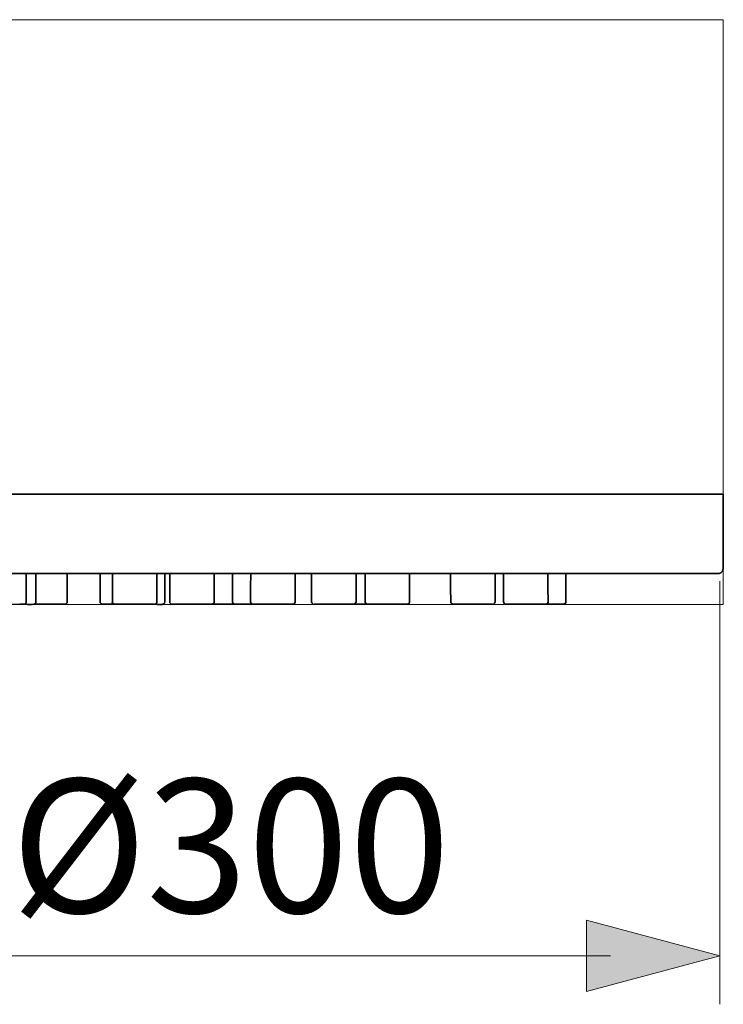
# Model space of a CAD drawing. Units: inches. Extents: x 52 to 361, y 10 to 278.
# Drawn here: x 111 to 132, y 245 to 274 of the extents above; entities that cross this region are included whole.
import ezdxf

# ---------------------------------------------------------------- set-up
doc = ezdxf.new("R2010")
doc.units = ezdxf.units.IN
doc.header["$MEASUREMENT"] = 0
doc.layers.add('Ebene 1', color=7, linetype='Continuous')

# ---------------------------------------------------------------- blocks, each defined once
blk = doc.blocks.new('block 14')
at = {"layer": 'Ebene 1', "lineweight": 0}
blk.add_lwpolyline([(74.387, 256.937), (131.681, 256.937), (131.681, 273.729), (74.387, 273.729), (74.387, 256.937)], dxfattribs=at)
for points, knots in [([(131.681, 258.545), (131.681, 258.545), (131.681, 257.975), (131.681, 257.975), (131.681, 257.908), (131.631, 257.847), (131.564, 257.835), (131.564, 257.835), (131.53, 257.833), (131.53, 257.833), (131.53, 257.833), (130.96, 257.833), (130.96, 257.833), (130.96, 257.833), (127.163, 257.833), (127.163, 257.833), (127.163, 257.833), (126.65, 257.833), (126.65, 257.833), (126.65, 257.833), (125.375, 257.833), (125.375, 257.833), (125.375, 257.833), (125.134, 257.833), (125.134, 257.833), (125.134, 257.833), (123.859, 257.833), (123.859, 257.833), (123.859, 257.833), (122.68, 257.833), (122.68, 257.833), (122.68, 257.833), (121.406, 257.833), (121.406, 257.833), (121.406, 257.833), (121.144, 257.833), (121.144, 257.833), (121.144, 257.833), (119.87, 257.833), (119.87, 257.833), (119.87, 257.833), (119.396, 257.833), (119.396, 257.833), (119.396, 257.833), (118.121, 257.833), (118.121, 257.833), (118.121, 257.833), (117.603, 257.833), (117.603, 257.833), (117.603, 257.833), (117.073, 257.833), (117.073, 257.833), (117.073, 257.833), (115.799, 257.833), (115.799, 257.833), (115.799, 257.833), (115.656, 257.833), (115.656, 257.833), (115.656, 257.833), (115.426, 257.833), (115.426, 257.833), (115.426, 257.833), (114.152, 257.833), (114.152, 257.833), (114.152, 257.833), (113.8, 257.833), (113.8, 257.833), (113.8, 257.833), (112.857, 257.833), (112.857, 257.833), (112.857, 257.833), (111.961, 257.833), (111.961, 257.833), (111.961, 257.833), (111.683, 257.833), (111.683, 257.833), (111.683, 257.833), (110.944, 257.833), (110.944, 257.833), (110.944, 257.833), (109.669, 257.833), (109.669, 257.833), (109.669, 257.833), (108.376, 257.833), (108.376, 257.833), (108.376, 257.833), (108.038, 257.833), (108.038, 257.833), (108.038, 257.833), (107.207, 257.833), (107.207, 257.833), (107.207, 257.833), (106.143, 257.833), (106.143, 257.833), (106.143, 257.833), (104.869, 257.833), (104.869, 257.833), (104.869, 257.833), (104.669, 257.833), (104.669, 257.833), (104.669, 257.833), (103.69, 257.833), (103.69, 257.833), (103.69, 257.833), (102.511, 257.833), (102.511, 257.833), (102.511, 257.833), (101.236, 257.833), (101.236, 257.833), (101.236, 257.833), (99.962, 257.833), (99.962, 257.833), (99.962, 257.833), (99.519, 257.833), (99.519, 257.833), (99.519, 257.833), (99.341, 257.833), (99.341, 257.833), (99.341, 257.833), (98.066, 257.833), (98.066, 257.833), (98.066, 257.833), (97.888, 257.833), (97.888, 257.833), (97.888, 257.833), (96.614, 257.833), (96.614, 257.833), (96.614, 257.833), (96.436, 257.833), (96.436, 257.833), (96.436, 257.833), (95.161, 257.833), (95.161, 257.833), (95.161, 257.833), (94.143, 257.833), (94.143, 257.833), (94.143, 257.833), (93.853, 257.833), (93.853, 257.833), (93.853, 257.833), (93.631, 257.833), (93.631, 257.833), (93.631, 257.833), (92.356, 257.833), (92.356, 257.833), (92.356, 257.833), (92.305, 257.833), (92.305, 257.833), (92.305, 257.833), (91.953, 257.833), (91.953, 257.833), (91.953, 257.833), (90.678, 257.833), (90.678, 257.833), (90.678, 257.833), (90.306, 257.833), (90.306, 257.833), (90.306, 257.833), (90.004, 257.833), (90.004, 257.833), (90.004, 257.833), (88.731, 257.833), (88.731, 257.833), (88.731, 257.833), (88.342, 257.833), (88.342, 257.833), (88.342, 257.833), (87.983, 257.833), (87.983, 257.833), (87.983, 257.833), (86.708, 257.833), (86.708, 257.833), (86.708, 257.833), (85.964, 257.833), (85.964, 257.833), (85.964, 257.833), (85.506, 257.833), (85.506, 257.833), (85.506, 257.833), (84.699, 257.833), (84.699, 257.833), (84.699, 257.833), (83.425, 257.833), (83.425, 257.833), (83.425, 257.833), (82.247, 257.833), (82.247, 257.833), (82.247, 257.833), (80.971, 257.833), (80.971, 257.833), (80.971, 257.833), (80.73, 257.833), (80.73, 257.833), (80.73, 257.833), (79.455, 257.833), (79.455, 257.833), (79.455, 257.833), (78.942, 257.833), (78.942, 257.833), (78.942, 257.833), (75.135, 257.833), (75.135, 257.833), (75.135, 257.833), (74.566, 257.833), (74.566, 257.833), (74.566, 257.833), (74.541, 257.835), (74.541, 257.835), (74.287, 257.891), (74.424, 258.54), (74.424, 258.546), (74.424, 258.546), (74.423, 259.543), (74.423, 259.543), (74.423, 259.543), (74.423, 260.112), (74.423, 260.112), (74.423, 260.112), (74.78, 260.112), (74.78, 260.112), (74.78, 260.112), (75.448, 260.112), (75.448, 260.112), (75.448, 260.112), (75.928, 260.112), (75.928, 260.112), (75.928, 260.112), (83.676, 260.112), (83.676, 260.112), (83.676, 260.112), (85.07, 260.112), (85.07, 260.112), (85.07, 260.112), (89.691, 260.111), (89.691, 260.111), (89.691, 260.111), (94.824, 260.111), (94.824, 260.111), (94.824, 260.111), (95.717, 260.111), (95.717, 260.111), (95.717, 260.111), (98.435, 260.111), (98.435, 260.111), (98.435, 260.111), (98.496, 260.111), (98.496, 260.111), (98.496, 260.111), (100.274, 260.111), (100.274, 260.111), (100.274, 260.111), (101.203, 260.111), (101.203, 260.111), (101.203, 260.111), (102.126, 260.111), (102.126, 260.111), (102.126, 260.111), (103.053, 260.111), (103.053, 260.111), (103.053, 260.111), (103.98, 260.111), (103.98, 260.111), (103.98, 260.111), (104.281, 260.111), (104.281, 260.111), (104.281, 260.111), (104.507, 260.111), (104.507, 260.111), (104.507, 260.111), (104.901, 260.111), (104.901, 260.111), (104.901, 260.111), (104.989, 260.111), (104.989, 260.111), (104.989, 260.111), (105.831, 260.111), (105.831, 260.111), (105.831, 260.111), (106.847, 260.111), (106.847, 260.111), (106.847, 260.111), (107.13, 260.111), (107.13, 260.111), (107.13, 260.111), (107.446, 260.111), (107.446, 260.111), (107.446, 260.111), (107.61, 260.111), (107.61, 260.111), (107.61, 260.111), (113.137, 260.111), (113.137, 260.111), (113.137, 260.111), (113.409, 260.111), (113.409, 260.111), (113.409, 260.111), (115.852, 260.111), (115.852, 260.111), (115.852, 260.111), (118.8, 260.111), (118.8, 260.111), (118.8, 260.111), (119.595, 260.111), (119.595, 260.111), (119.595, 260.111), (122.918, 260.111), (122.918, 260.111), (122.918, 260.111), (123.74, 260.111), (123.74, 260.111), (123.74, 260.111), (124.963, 260.111), (124.963, 260.111), (124.963, 260.111), (125.361, 260.111), (125.361, 260.111), (125.361, 260.111), (125.54, 260.111), (125.54, 260.111), (125.54, 260.111), (127.576, 260.111), (127.576, 260.111), (127.576, 260.111), (130.019, 260.111), (130.019, 260.111), (130.019, 260.111), (131.681, 260.111), (131.681, 260.111), (131.681, 260.111), (131.681, 259.543), (131.681, 259.543), (131.681, 259.543), (131.681, 258.545), (131.681, 258.545)], [0, 0, 0, 0, 1, 1, 1, 2, 2, 2, 3, 3, 3, 4, 4, 4, 5, 5, 5, 6, 6, 6, 7, 7, 7, 8, 8, 8, 9, 9, 9, 10, 10, 10, 11, 11, 11, 12, 12, 12, 13, 13, 13, 14, 14, 14, 15, 15, 15, 16, 16, 16, 17, 17, 17, 18, 18, 18, 19, 19, 19, 20, 20, 20, 21, 21, 21, 22, 22, 22, 23, 23, 23, 24, 24, 24, 25, 25, 25, 26, 26, 26, 27, 27, 27, 28, 28, 28, 29, 29, 29, 30, 30, 30, 31, 31, 31, 32, 32, 32, 33, 33, 33, 34, 34, 34, 35, 35, 35, 36, 36, 36, 37, 37, 37, 38, 38, 38, 39, 39, 39, 40, 40, 40, 41, 41, 41, 42, 42, 42, 43, 43, 43, 44, 44, 44, 45, 45, 45, 46, 46, 46, 47, 47, 47, 48, 48, 48, 49, 49, 49, 50, 50, 50, 51, 51, 51, 52, 52, 52, 53, 53, 53, 54, 54, 54, 55, 55, 55, 56, 56, 56, 57, 57, 57, 58, 58, 58, 59, 59, 59, 60, 60, 60, 61, 61, 61, 62, 62, 62, 63, 63, 63, 64, 64, 64, 65, 65, 65, 66, 66, 66, 67, 67, 67, 68, 68, 68, 69, 69, 69, 70, 70, 70, 71, 71, 71, 72, 72, 72, 73, 73, 73, 74, 74, 74, 75, 75, 75, 76, 76, 76, 77, 77, 77, 78, 78, 78, 79, 79, 79, 80, 80, 80, 81, 81, 81, 82, 82, 82, 83, 83, 83, 84, 84, 84, 85, 85, 85, 86, 86, 86, 87, 87, 87, 88, 88, 88, 89, 89, 89, 90, 90, 90, 91, 91, 91, 92, 92, 92, 93, 93, 93, 94, 94, 94, 95, 95, 95, 96, 96, 96, 97, 97, 97, 98, 98, 98, 99, 99, 99, 100, 100, 100, 101, 101, 101, 102, 102, 102, 103, 103, 103, 104, 104, 104, 105, 105, 105, 106, 106, 106, 107, 107, 107, 108, 108, 108, 109, 109, 109, 110, 110, 110, 111, 111, 111, 111]), ([(111.683, 257.427), (111.683, 257.427), (111.683, 257.009), (111.683, 257.009), (111.682, 256.999), (111.677, 256.991), (111.674, 256.983), (111.66, 256.963), (111.639, 256.952), (111.613, 256.95), (111.613, 256.95), (111.606, 256.95), (111.606, 256.95), (111.606, 256.95), (111.509, 256.95), (111.509, 256.95), (111.509, 256.95), (111.494, 256.95), (111.494, 256.95), (111.494, 256.95), (111.228, 256.95), (111.228, 256.95), (111.228, 256.95), (110.894, 256.95), (110.894, 256.95), (110.894, 256.95), (110.894, 256.953), (110.894, 256.953), (110.924, 256.962), (110.946, 256.988), (110.946, 257.021), (110.946, 257.021), (110.945, 257.427), (110.945, 257.427), (110.945, 257.427), (110.944, 257.833), (110.944, 257.833), (110.944, 257.833), (111.683, 257.833), (111.683, 257.833), (111.683, 257.833), (111.683, 257.427), (111.683, 257.427)], [0, 0, 0, 0, 1, 1, 1, 2, 2, 2, 3, 3, 3, 4, 4, 4, 5, 5, 5, 6, 6, 6, 7, 7, 7, 8, 8, 8, 9, 9, 9, 10, 10, 10, 11, 11, 11, 12, 12, 12, 13, 13, 13, 14, 14, 14, 14]), ([(112.859, 257.021), (112.86, 256.966), (112.817, 256.952), (112.771, 256.95), (112.771, 256.95), (112.77, 256.95), (112.77, 256.95), (112.746, 256.95), (112.722, 256.951), (112.698, 256.95), (112.477, 256.952), (112.255, 256.951), (112.035, 256.95), (112.035, 256.95), (111.961, 256.95), (111.961, 256.95), (111.961, 256.95), (111.912, 256.953), (111.912, 256.953), (111.941, 256.966), (111.961, 256.987), (111.961, 257.021), (111.961, 257.021), (111.961, 257.427), (111.961, 257.427), (111.961, 257.427), (111.961, 257.834), (111.961, 257.834), (111.961, 257.834), (112.858, 257.834), (112.858, 257.834), (112.858, 257.834), (112.858, 257.427), (112.858, 257.427), (112.858, 257.427), (112.859, 257.021), (112.859, 257.021)], [0, 0, 0, 0, 1, 1, 1, 2, 2, 2, 3, 3, 3, 4, 4, 4, 5, 5, 5, 6, 6, 6, 7, 7, 7, 8, 8, 8, 9, 9, 9, 10, 10, 10, 11, 11, 11, 12, 12, 12, 12]), ([(114.219, 256.95), (114.219, 256.95), (113.874, 256.95), (113.874, 256.95), (113.874, 256.95), (113.858, 256.951), (113.858, 256.951), (113.827, 256.958), (113.803, 256.982), (113.8, 257.015), (113.8, 257.015), (113.8, 257.428), (113.8, 257.428), (113.8, 257.428), (113.8, 257.833), (113.8, 257.833), (113.8, 257.833), (114.152, 257.833), (114.152, 257.833), (114.152, 257.833), (114.152, 257.022), (114.152, 257.022), (114.152, 257.022), (114.148, 257.022), (114.148, 257.022), (114.15, 256.982), (114.179, 256.951), (114.219, 256.95)], [0, 0, 0, 0, 1, 1, 1, 2, 2, 2, 3, 3, 3, 4, 4, 4, 5, 5, 5, 6, 6, 6, 7, 7, 7, 8, 8, 8, 9, 9, 9, 9]), ([(115.426, 257.021), (115.426, 257.021), (115.43, 257.021), (115.43, 257.021), (115.428, 256.989), (115.409, 256.964), (115.381, 256.954), (115.374, 256.952), (115.367, 256.95), (115.359, 256.95), (115.359, 256.95), (115.34, 256.95), (115.34, 256.95), (115.34, 256.95), (114.789, 256.95), (114.789, 256.95), (114.789, 256.95), (114.239, 256.95), (114.239, 256.95), (114.239, 256.95), (114.233, 256.95), (114.233, 256.95), (114.233, 256.95), (114.219, 256.95), (114.219, 256.95), (114.179, 256.951), (114.15, 256.982), (114.148, 257.021), (114.148, 257.021), (114.152, 257.021), (114.152, 257.021), (114.152, 257.021), (114.152, 257.834), (114.152, 257.834), (114.152, 257.834), (115.426, 257.834), (115.426, 257.834), (115.426, 257.834), (115.426, 257.021), (115.426, 257.021)], [0, 0, 0, 0, 1, 1, 1, 2, 2, 2, 3, 3, 3, 4, 4, 4, 5, 5, 5, 6, 6, 6, 7, 7, 7, 8, 8, 8, 9, 9, 9, 10, 10, 10, 11, 11, 11, 12, 12, 12, 13, 13, 13, 13]), ([(117.075, 257.427), (117.075, 257.427), (117.076, 257.015), (117.076, 257.015), (117.073, 256.98), (117.045, 256.955), (117.011, 256.95), (117.011, 256.95), (116.437, 256.95), (116.437, 256.95), (116.437, 256.95), (115.867, 256.95), (115.867, 256.95), (115.831, 256.95), (115.8, 256.979), (115.797, 257.015), (115.797, 257.015), (115.798, 257.427), (115.798, 257.427), (115.798, 257.427), (115.799, 257.833), (115.799, 257.833), (115.799, 257.833), (117.073, 257.833), (117.073, 257.833), (117.073, 257.833), (117.075, 257.427), (117.075, 257.427)], [0, 0, 0, 0, 1, 1, 1, 2, 2, 2, 3, 3, 3, 4, 4, 4, 5, 5, 5, 6, 6, 6, 7, 7, 7, 8, 8, 8, 9, 9, 9, 9]), ([(117.677, 256.95), (117.677, 256.95), (117.611, 256.95), (117.611, 256.95), (117.611, 256.95), (117.011, 256.95), (117.011, 256.95), (117.045, 256.955), (117.073, 256.98), (117.076, 257.015), (117.076, 257.015), (117.075, 257.428), (117.075, 257.428), (117.075, 257.428), (117.073, 257.833), (117.073, 257.833), (117.073, 257.833), (117.603, 257.833), (117.603, 257.833), (117.603, 257.833), (117.603, 257.428), (117.603, 257.428), (117.603, 257.428), (117.603, 257.015), (117.603, 257.015), (117.606, 256.982), (117.63, 256.958), (117.661, 256.951), (117.666, 256.95), (117.672, 256.95), (117.677, 256.95)], [0, 0, 0, 0, 1, 1, 1, 2, 2, 2, 3, 3, 3, 4, 4, 4, 5, 5, 5, 6, 6, 6, 7, 7, 7, 8, 8, 8, 9, 9, 9, 10, 10, 10, 10]), ([(118.178, 256.951), (118.178, 256.951), (118.178, 256.95), (118.178, 256.95), (118.178, 256.95), (117.677, 256.95), (117.677, 256.95), (117.672, 256.95), (117.666, 256.95), (117.661, 256.951), (117.63, 256.958), (117.606, 256.982), (117.603, 257.015), (117.603, 257.015), (117.603, 257.428), (117.603, 257.428), (117.603, 257.428), (117.603, 257.833), (117.603, 257.833), (117.603, 257.833), (118.121, 257.833), (118.121, 257.833), (118.121, 257.833), (118.12, 257.428), (118.12, 257.428), (118.12, 257.428), (118.119, 257.015), (118.119, 257.015), (118.122, 256.982), (118.147, 256.958), (118.178, 256.951)], [0, 0, 0, 0, 1, 1, 1, 2, 2, 2, 3, 3, 3, 4, 4, 4, 5, 5, 5, 6, 6, 6, 7, 7, 7, 8, 8, 8, 9, 9, 9, 10, 10, 10, 10]), ([(119.398, 257.427), (119.398, 257.427), (119.399, 257.015), (119.399, 257.015), (119.396, 256.979), (119.364, 256.95), (119.329, 256.95), (119.329, 256.95), (118.759, 256.95), (118.759, 256.95), (118.759, 256.95), (118.19, 256.95), (118.19, 256.95), (118.19, 256.95), (118.178, 256.95), (118.178, 256.95), (118.178, 256.95), (118.178, 256.951), (118.178, 256.951), (118.147, 256.958), (118.122, 256.982), (118.119, 257.015), (118.119, 257.015), (118.12, 257.427), (118.12, 257.427), (118.12, 257.427), (118.121, 257.833), (118.121, 257.833), (118.121, 257.833), (119.397, 257.833), (119.397, 257.833), (119.397, 257.833), (119.398, 257.427), (119.398, 257.427)], [0, 0, 0, 0, 1, 1, 1, 2, 2, 2, 3, 3, 3, 4, 4, 4, 5, 5, 5, 6, 6, 6, 7, 7, 7, 8, 8, 8, 9, 9, 9, 10, 10, 10, 11, 11, 11, 11]), ([(121.144, 257.427), (121.144, 257.427), (121.144, 257.021), (121.144, 257.021), (121.144, 257.002), (121.136, 256.984), (121.123, 256.971), (121.11, 256.958), (121.092, 256.95), (121.073, 256.95), (121.073, 256.95), (120.508, 256.95), (120.508, 256.95), (120.508, 256.95), (119.943, 256.95), (119.943, 256.95), (119.943, 256.95), (119.906, 256.96), (119.906, 256.96), (119.884, 256.973), (119.87, 256.995), (119.87, 257.021), (119.87, 257.021), (119.87, 257.427), (119.87, 257.427), (119.87, 257.427), (119.87, 257.833), (119.87, 257.833), (119.87, 257.833), (121.144, 257.833), (121.144, 257.833), (121.144, 257.833), (121.144, 257.427), (121.144, 257.427)], [0, 0, 0, 0, 1, 1, 1, 2, 2, 2, 3, 3, 3, 4, 4, 4, 5, 5, 5, 6, 6, 6, 7, 7, 7, 8, 8, 8, 9, 9, 9, 10, 10, 10, 11, 11, 11, 11]), ([(121.463, 256.952), (121.463, 256.952), (121.462, 256.95), (121.462, 256.95), (121.462, 256.95), (121.328, 256.95), (121.328, 256.95), (121.328, 256.95), (121.152, 256.95), (121.152, 256.95), (121.152, 256.95), (121.123, 256.95), (121.123, 256.95), (121.123, 256.95), (121.123, 256.971), (121.123, 256.971), (121.136, 256.984), (121.144, 257.002), (121.144, 257.021), (121.144, 257.021), (121.144, 257.428), (121.144, 257.428), (121.144, 257.428), (121.144, 257.834), (121.144, 257.834), (121.144, 257.834), (121.406, 257.834), (121.406, 257.834), (121.406, 257.834), (121.406, 257.428), (121.406, 257.428), (121.406, 257.428), (121.406, 257.015), (121.406, 257.015), (121.409, 256.982), (121.433, 256.958), (121.463, 256.952)], [0, 0, 0, 0, 1, 1, 1, 2, 2, 2, 3, 3, 3, 4, 4, 4, 5, 5, 5, 6, 6, 6, 7, 7, 7, 8, 8, 8, 9, 9, 9, 10, 10, 10, 11, 11, 11, 12, 12, 12, 12]), ([(122.68, 257.427), (122.68, 257.427), (122.68, 257.021), (122.68, 257.021), (122.68, 257.006), (122.676, 256.992), (122.668, 256.98), (122.654, 256.962), (122.633, 256.95), (122.609, 256.95), (122.609, 256.95), (122.044, 256.95), (122.044, 256.95), (122.044, 256.95), (121.48, 256.95), (121.48, 256.95), (121.474, 256.95), (121.468, 256.951), (121.463, 256.952), (121.432, 256.958), (121.409, 256.982), (121.406, 257.015), (121.406, 257.015), (121.406, 257.427), (121.406, 257.427), (121.406, 257.427), (121.406, 257.833), (121.406, 257.833), (121.406, 257.833), (122.68, 257.833), (122.68, 257.833), (122.68, 257.833), (122.68, 257.427), (122.68, 257.427)], [0, 0, 0, 0, 1, 1, 1, 2, 2, 2, 3, 3, 3, 4, 4, 4, 5, 5, 5, 6, 6, 6, 7, 7, 7, 8, 8, 8, 9, 9, 9, 10, 10, 10, 11, 11, 11, 11]), ([(125.134, 257.427), (125.134, 257.427), (125.134, 257.021), (125.134, 257.021), (125.134, 256.99), (125.115, 256.966), (125.087, 256.954), (125.087, 256.954), (125.062, 256.95), (125.062, 256.95), (125.062, 256.95), (123.934, 256.95), (123.934, 256.95), (123.934, 256.95), (123.93, 256.95), (123.93, 256.95), (123.894, 256.953), (123.863, 256.977), (123.86, 257.015), (123.86, 257.015), (123.859, 257.427), (123.859, 257.427), (123.859, 257.427), (123.859, 257.833), (123.859, 257.833), (123.859, 257.833), (125.134, 257.833), (125.134, 257.833), (125.134, 257.833), (125.134, 257.427), (125.134, 257.427)], [0, 0, 0, 0, 1, 1, 1, 2, 2, 2, 3, 3, 3, 4, 4, 4, 5, 5, 5, 6, 6, 6, 7, 7, 7, 8, 8, 8, 9, 9, 9, 10, 10, 10, 10]), ([(126.651, 257.427), (126.651, 257.427), (126.652, 257.021), (126.652, 257.021), (126.652, 256.998), (126.642, 256.976), (126.622, 256.963), (126.61, 256.955), (126.596, 256.95), (126.582, 256.95), (126.582, 256.95), (126.526, 256.95), (126.526, 256.95), (126.526, 256.95), (126.012, 256.95), (126.012, 256.95), (126.012, 256.95), (125.444, 256.95), (125.444, 256.95), (125.418, 256.95), (125.395, 256.964), (125.382, 256.986), (125.382, 256.986), (125.373, 257.021), (125.373, 257.021), (125.373, 257.021), (125.374, 257.427), (125.374, 257.427), (125.374, 257.427), (125.375, 257.833), (125.375, 257.833), (125.375, 257.833), (126.65, 257.833), (126.65, 257.833), (126.65, 257.833), (126.651, 257.427), (126.651, 257.427)], [0, 0, 0, 0, 1, 1, 1, 2, 2, 2, 3, 3, 3, 4, 4, 4, 5, 5, 5, 6, 6, 6, 7, 7, 7, 8, 8, 8, 9, 9, 9, 10, 10, 10, 11, 11, 11, 12, 12, 12, 12]), ([(127.163, 257.021), (127.163, 257.021), (127.167, 257.021), (127.167, 257.021), (127.165, 256.982), (127.136, 256.951), (127.096, 256.95), (127.096, 256.95), (127.076, 256.95), (127.076, 256.95), (127.076, 256.95), (126.582, 256.95), (126.582, 256.95), (126.596, 256.95), (126.61, 256.955), (126.622, 256.963), (126.641, 256.976), (126.653, 256.998), (126.653, 257.021), (126.653, 257.021), (126.651, 257.427), (126.651, 257.427), (126.651, 257.427), (126.65, 257.834), (126.65, 257.834), (126.65, 257.834), (127.163, 257.834), (127.163, 257.834), (127.163, 257.834), (127.163, 257.021), (127.163, 257.021)], [0, 0, 0, 0, 1, 1, 1, 2, 2, 2, 3, 3, 3, 4, 4, 4, 5, 5, 5, 6, 6, 6, 7, 7, 7, 8, 8, 8, 9, 9, 9, 10, 10, 10, 10])]:
    blk.add_open_spline(points, degree=3, knots=knots, dxfattribs=at)
blk = doc.blocks.new('block 13')
at = {"layer": 'Ebene 1', "lineweight": 0}
blk.add_lwpolyline([(74.387, 256.937), (131.681, 256.937), (131.681, 273.729), (74.387, 273.729), (74.387, 256.937)], dxfattribs=at)
at = {"layer": 'Ebene 1'}
blk.add_blockref('block 14', (0, 0), dxfattribs=at)
blk = doc.blocks.new('block 2')
at = {"layer": 'Ebene 1', "color": 250, "lineweight": 35, "true_color": 0x1a171b}
for points in [[(107.61, 260.112), (113.137, 260.112)], [(113.137, 260.112), (113.409, 260.112), (115.852, 260.112), (118.8, 260.112)], [(118.8, 260.112), (117.152, 260.112)], [(123.74, 260.112), (122.918, 260.112), (119.595, 260.112), (118.8, 260.112)], [(123.74, 260.112), (124.963, 260.112)], [(125.54, 260.112), (125.361, 260.112), (124.963, 260.112)], [(125.54, 260.112), (127.576, 260.112), (130.019, 260.112), (131.681, 260.112)], [(114.152, 257.833), (114.152, 257.021)], [(115.426, 257.833), (115.426, 257.021)], [(127.163, 257.833), (127.163, 257.021)], [(111.509, 256.95), (111.494, 256.95)], [(111.509, 256.95), (111.606, 256.95)], [(111.961, 256.95), (112.035, 256.95), (112.364, 256.95), (112.403, 256.95)], [(121.112, 256.95), (121.123, 256.95), (121.152, 256.95)], [(121.152, 256.95), (121.328, 256.95), (121.462, 256.95)], [(125.063, 256.95), (123.934, 256.95), (123.93, 256.95)]]:
    blk.add_lwpolyline(points, dxfattribs=at)
for points, knots in [([(131.681, 260.112), (131.681, 260.112), (131.681, 259.543), (131.681, 259.543), (131.681, 259.543), (131.681, 258.545), (131.681, 258.545), (131.681, 258.545), (131.681, 257.975), (131.681, 257.975), (131.681, 257.907), (131.631, 257.847), (131.564, 257.835), (131.564, 257.835), (131.53, 257.833), (131.53, 257.833), (131.53, 257.833), (130.96, 257.833), (130.96, 257.833), (130.96, 257.833), (127.163, 257.833), (127.163, 257.833), (127.163, 257.833), (126.65, 257.833), (126.65, 257.833), (126.65, 257.833), (125.375, 257.833), (125.375, 257.833), (125.375, 257.833), (125.134, 257.833), (125.134, 257.833), (125.134, 257.833), (123.859, 257.833), (123.859, 257.833), (123.859, 257.833), (122.68, 257.833), (122.68, 257.833), (122.68, 257.833), (121.406, 257.833), (121.406, 257.833), (121.406, 257.833), (121.144, 257.833), (121.144, 257.833), (121.144, 257.833), (119.87, 257.833), (119.87, 257.833), (119.87, 257.833), (119.396, 257.833), (119.396, 257.833), (119.396, 257.833), (118.121, 257.833), (118.121, 257.833), (118.121, 257.833), (117.603, 257.833), (117.603, 257.833), (117.603, 257.833), (117.073, 257.833), (117.073, 257.833), (117.073, 257.833), (115.799, 257.833), (115.799, 257.833), (115.799, 257.833), (115.656, 257.833), (115.656, 257.833), (115.656, 257.833), (115.426, 257.833), (115.426, 257.833), (115.426, 257.833), (114.152, 257.833), (114.152, 257.833), (114.152, 257.833), (113.8, 257.833), (113.8, 257.833), (113.8, 257.833), (112.857, 257.833), (112.857, 257.833), (112.857, 257.833), (111.961, 257.833), (111.961, 257.833), (111.961, 257.833), (111.683, 257.833), (111.683, 257.833), (111.683, 257.833), (110.944, 257.833), (110.944, 257.833), (110.944, 257.833), (109.669, 257.833), (109.669, 257.833), (109.669, 257.833), (108.376, 257.833), (108.376, 257.833), (108.376, 257.833), (108.038, 257.833), (108.038, 257.833), (108.038, 257.833), (107.207, 257.833), (107.207, 257.833), (107.207, 257.833), (106.143, 257.833), (106.143, 257.833), (106.143, 257.833), (104.869, 257.833), (104.869, 257.833), (104.869, 257.833), (104.669, 257.833), (104.669, 257.833), (104.669, 257.833), (103.69, 257.833), (103.69, 257.833), (103.69, 257.833), (102.511, 257.833), (102.511, 257.833), (102.511, 257.833), (101.236, 257.833), (101.236, 257.833), (101.236, 257.833), (99.962, 257.833), (99.962, 257.833), (99.962, 257.833), (99.519, 257.833), (99.519, 257.833), (99.519, 257.833), (99.341, 257.833), (99.341, 257.833), (99.341, 257.833), (98.066, 257.833), (98.066, 257.833), (98.066, 257.833), (97.888, 257.833), (97.888, 257.833), (97.888, 257.833), (96.614, 257.833), (96.614, 257.833), (96.614, 257.833), (96.436, 257.833), (96.436, 257.833), (96.436, 257.833), (95.161, 257.833), (95.161, 257.833), (95.161, 257.833), (94.143, 257.833), (94.143, 257.833), (94.143, 257.833), (93.853, 257.833), (93.853, 257.833), (93.853, 257.833), (93.631, 257.833), (93.631, 257.833), (93.631, 257.833), (92.356, 257.833), (92.356, 257.833), (92.356, 257.833), (92.305, 257.833), (92.305, 257.833), (92.305, 257.833), (91.953, 257.833), (91.953, 257.833), (91.953, 257.833), (90.678, 257.833), (90.678, 257.833), (90.678, 257.833), (90.306, 257.833), (90.306, 257.833), (90.306, 257.833), (90.004, 257.833), (90.004, 257.833), (90.004, 257.833), (88.731, 257.833), (88.731, 257.833), (88.731, 257.833), (88.342, 257.833), (88.342, 257.833), (88.342, 257.833), (87.983, 257.833), (87.983, 257.833), (87.983, 257.833), (86.708, 257.833), (86.708, 257.833), (86.708, 257.833), (85.964, 257.833), (85.964, 257.833), (85.964, 257.833), (85.506, 257.833), (85.506, 257.833), (85.506, 257.833), (84.699, 257.833), (84.699, 257.833), (84.699, 257.833), (83.425, 257.833), (83.425, 257.833), (83.425, 257.833), (82.247, 257.833), (82.247, 257.833), (82.247, 257.833), (80.971, 257.833), (80.971, 257.833), (80.971, 257.833), (80.73, 257.833), (80.73, 257.833), (80.73, 257.833), (79.455, 257.833), (79.455, 257.833), (79.455, 257.833), (78.942, 257.833), (78.942, 257.833), (78.942, 257.833), (75.135, 257.833), (75.135, 257.833), (75.135, 257.833), (74.566, 257.833), (74.566, 257.833), (74.566, 257.833), (74.541, 257.835), (74.541, 257.835), (74.287, 257.892), (74.424, 258.54), (74.424, 258.546), (74.424, 258.546), (74.423, 259.543), (74.423, 259.543), (74.423, 259.543), (74.423, 260.112), (74.423, 260.112)], [0, 0, 0, 0, 1, 1, 1, 2, 2, 2, 3, 3, 3, 4, 4, 4, 5, 5, 5, 6, 6, 6, 7, 7, 7, 8, 8, 8, 9, 9, 9, 10, 10, 10, 11, 11, 11, 12, 12, 12, 13, 13, 13, 14, 14, 14, 15, 15, 15, 16, 16, 16, 17, 17, 17, 18, 18, 18, 19, 19, 19, 20, 20, 20, 21, 21, 21, 22, 22, 22, 23, 23, 23, 24, 24, 24, 25, 25, 25, 26, 26, 26, 27, 27, 27, 28, 28, 28, 29, 29, 29, 30, 30, 30, 31, 31, 31, 32, 32, 32, 33, 33, 33, 34, 34, 34, 35, 35, 35, 36, 36, 36, 37, 37, 37, 38, 38, 38, 39, 39, 39, 40, 40, 40, 41, 41, 41, 42, 42, 42, 43, 43, 43, 44, 44, 44, 45, 45, 45, 46, 46, 46, 47, 47, 47, 48, 48, 48, 49, 49, 49, 50, 50, 50, 51, 51, 51, 52, 52, 52, 53, 53, 53, 54, 54, 54, 55, 55, 55, 56, 56, 56, 57, 57, 57, 58, 58, 58, 59, 59, 59, 60, 60, 60, 61, 61, 61, 62, 62, 62, 63, 63, 63, 64, 64, 64, 65, 65, 65, 66, 66, 66, 67, 67, 67, 68, 68, 68, 69, 69, 69, 70, 70, 70, 71, 71, 71, 72, 72, 72, 73, 73, 73, 74, 74, 74, 74]), ([(111.606, 256.95), (111.606, 256.95), (111.613, 256.95), (111.613, 256.95), (111.638, 256.952), (111.66, 256.963), (111.674, 256.983), (111.677, 256.991), (111.682, 256.999), (111.683, 257.009), (111.683, 257.009), (111.683, 257.428), (111.683, 257.428), (111.683, 257.428), (111.683, 257.833), (111.683, 257.833)], [0, 0, 0, 0, 1, 1, 1, 2, 2, 2, 3, 3, 3, 4, 4, 4, 5, 5, 5, 5]), ([(111.659, 256.95), (111.66, 256.95), (111.665, 256.949), (111.671, 256.948), (111.712, 256.943), (111.84, 256.924), (111.912, 256.953), (111.941, 256.966), (111.961, 256.987), (111.961, 257.022), (111.961, 257.022), (111.961, 257.428), (111.961, 257.428), (111.961, 257.428), (111.961, 257.833), (111.961, 257.833)], [0, 0, 0, 0, 1, 1, 1, 2, 2, 2, 3, 3, 3, 4, 4, 4, 5, 5, 5, 5]), ([(112.771, 256.95), (112.817, 256.952), (112.86, 256.966), (112.859, 257.022), (112.859, 257.022), (112.858, 257.428), (112.858, 257.428), (112.858, 257.428), (112.857, 257.833), (112.857, 257.833)], [0, 0, 0, 0, 1, 1, 1, 2, 2, 2, 3, 3, 3, 3]), ([(114.219, 256.95), (114.219, 256.95), (113.874, 256.95), (113.874, 256.95), (113.874, 256.95), (113.858, 256.951), (113.858, 256.951), (113.827, 256.958), (113.803, 256.982), (113.8, 257.015), (113.8, 257.015), (113.8, 257.428), (113.8, 257.428), (113.8, 257.428), (113.8, 257.833), (113.8, 257.833)], [0, 0, 0, 0, 1, 1, 1, 2, 2, 2, 3, 3, 3, 4, 4, 4, 5, 5, 5, 5]), ([(115.382, 256.95), (115.411, 256.95), (115.657, 256.9), (115.657, 257.022), (115.657, 257.022), (115.656, 257.428), (115.656, 257.428), (115.656, 257.428), (115.656, 257.833), (115.656, 257.833)], [0, 0, 0, 0, 1, 1, 1, 2, 2, 2, 3, 3, 3, 3]), ([(115.799, 257.833), (115.799, 257.833), (115.798, 257.427), (115.798, 257.427), (115.798, 257.427), (115.797, 257.015), (115.797, 257.015), (115.8, 256.979), (115.831, 256.95), (115.867, 256.95), (115.867, 256.95), (116.437, 256.95), (116.437, 256.95), (116.437, 256.95), (117.011, 256.95), (117.011, 256.95), (117.011, 256.95), (117.611, 256.95), (117.611, 256.95), (117.611, 256.95), (117.677, 256.95), (117.677, 256.95), (117.677, 256.95), (118.178, 256.95), (118.178, 256.95), (118.178, 256.95), (118.19, 256.95), (118.19, 256.95), (118.19, 256.95), (118.76, 256.95), (118.76, 256.95), (118.76, 256.95), (119.328, 256.95), (119.328, 256.95), (119.364, 256.95), (119.396, 256.979), (119.399, 257.015), (119.399, 257.015), (119.398, 257.427), (119.398, 257.427), (119.398, 257.427), (119.396, 257.833), (119.396, 257.833)], [0, 0, 0, 0, 1, 1, 1, 2, 2, 2, 3, 3, 3, 4, 4, 4, 5, 5, 5, 6, 6, 6, 7, 7, 7, 8, 8, 8, 9, 9, 9, 10, 10, 10, 11, 11, 11, 12, 12, 12, 13, 13, 13, 14, 14, 14, 14]), ([(117.011, 256.95), (117.045, 256.955), (117.073, 256.98), (117.076, 257.015), (117.076, 257.015), (117.075, 257.428), (117.075, 257.428), (117.075, 257.428), (117.073, 257.833), (117.073, 257.833)], [0, 0, 0, 0, 1, 1, 1, 2, 2, 2, 3, 3, 3, 3]), ([(117.677, 256.95), (117.672, 256.95), (117.666, 256.95), (117.661, 256.951), (117.63, 256.958), (117.606, 256.982), (117.603, 257.015), (117.603, 257.015), (117.603, 257.428), (117.603, 257.428), (117.603, 257.428), (117.603, 257.833), (117.603, 257.833)], [0, 0, 0, 0, 1, 1, 1, 2, 2, 2, 3, 3, 3, 4, 4, 4, 4]), ([(118.121, 257.833), (118.121, 257.833), (118.12, 257.427), (118.12, 257.427), (118.12, 257.427), (118.119, 257.015), (118.119, 257.015), (118.122, 256.982), (118.146, 256.958), (118.178, 256.951)], [0, 0, 0, 0, 1, 1, 1, 2, 2, 2, 3, 3, 3, 3]), ([(119.87, 257.833), (119.87, 257.833), (119.87, 257.427), (119.87, 257.427), (119.87, 257.427), (119.87, 257.021), (119.87, 257.021), (119.87, 256.995), (119.884, 256.973), (119.906, 256.96)], [0, 0, 0, 0, 1, 1, 1, 2, 2, 2, 3, 3, 3, 3]), ([(119.943, 256.95), (119.943, 256.95), (120.508, 256.95), (120.508, 256.95), (120.508, 256.95), (121.073, 256.95), (121.073, 256.95), (121.092, 256.95), (121.11, 256.958), (121.123, 256.971), (121.136, 256.984), (121.144, 257.002), (121.144, 257.022), (121.144, 257.022), (121.144, 257.428), (121.144, 257.428), (121.144, 257.428), (121.144, 257.833), (121.144, 257.833)], [0, 0, 0, 0, 1, 1, 1, 2, 2, 2, 3, 3, 3, 4, 4, 4, 5, 5, 5, 6, 6, 6, 6]), ([(121.406, 257.833), (121.406, 257.833), (121.406, 257.427), (121.406, 257.427), (121.406, 257.427), (121.406, 257.015), (121.406, 257.015), (121.408, 256.982), (121.433, 256.958), (121.463, 256.952), (121.468, 256.951), (121.474, 256.95), (121.48, 256.95), (121.48, 256.95), (122.045, 256.95), (122.045, 256.95), (122.045, 256.95), (122.61, 256.95), (122.61, 256.95), (122.633, 256.95), (122.654, 256.962), (122.668, 256.98), (122.676, 256.992), (122.68, 257.006), (122.68, 257.021), (122.68, 257.021), (122.68, 257.427), (122.68, 257.427), (122.68, 257.427), (122.68, 257.833), (122.68, 257.833)], [0, 0, 0, 0, 1, 1, 1, 2, 2, 2, 3, 3, 3, 4, 4, 4, 5, 5, 5, 6, 6, 6, 7, 7, 7, 8, 8, 8, 9, 9, 9, 10, 10, 10, 10]), ([(123.859, 257.833), (123.859, 257.833), (123.859, 257.427), (123.859, 257.427), (123.859, 257.427), (123.86, 257.015), (123.86, 257.015), (123.862, 256.977), (123.894, 256.953), (123.93, 256.95)], [0, 0, 0, 0, 1, 1, 1, 2, 2, 2, 3, 3, 3, 3]), ([(125.134, 257.833), (125.134, 257.833), (125.134, 257.427), (125.134, 257.427), (125.134, 257.427), (125.134, 257.021), (125.134, 257.021), (125.134, 256.99), (125.115, 256.966), (125.087, 256.954)], [0, 0, 0, 0, 1, 1, 1, 2, 2, 2, 3, 3, 3, 3]), ([(125.375, 257.833), (125.375, 257.833), (125.374, 257.427), (125.374, 257.427), (125.374, 257.427), (125.373, 257.021), (125.373, 257.021), (125.373, 257.021), (125.382, 256.986), (125.382, 256.986), (125.395, 256.964), (125.419, 256.95), (125.443, 256.95), (125.443, 256.95), (126.012, 256.95), (126.012, 256.95), (126.012, 256.95), (126.526, 256.95), (126.526, 256.95)], [0, 0, 0, 0, 1, 1, 1, 2, 2, 2, 3, 3, 3, 4, 4, 4, 5, 5, 5, 6, 6, 6, 6]), ([(126.582, 256.95), (126.596, 256.95), (126.61, 256.955), (126.622, 256.963), (126.641, 256.976), (126.652, 256.998), (126.652, 257.022), (126.652, 257.022), (126.651, 257.428), (126.651, 257.428), (126.651, 257.428), (126.65, 257.833), (126.65, 257.833)], [0, 0, 0, 0, 1, 1, 1, 2, 2, 2, 3, 3, 3, 4, 4, 4, 4]), ([(112.035, 256.95), (112.255, 256.951), (112.477, 256.952), (112.697, 256.95), (112.722, 256.951), (112.746, 256.95), (112.77, 256.95), (112.77, 256.95), (112.771, 256.95), (112.771, 256.95), (112.771, 256.95), (112.789, 256.95), (112.789, 256.95)], [0, 0, 0, 0, 1, 1, 1, 2, 2, 2, 3, 3, 3, 4, 4, 4, 4]), ([(114.148, 257.021), (114.15, 256.982), (114.179, 256.951), (114.219, 256.95), (114.219, 256.95), (114.233, 256.95), (114.233, 256.95), (114.233, 256.95), (114.239, 256.95), (114.239, 256.95), (114.239, 256.95), (114.789, 256.95), (114.789, 256.95), (114.789, 256.95), (115.339, 256.95), (115.339, 256.95)], [0, 0, 0, 0, 1, 1, 1, 2, 2, 2, 3, 3, 3, 4, 4, 4, 5, 5, 5, 5]), ([(115.43, 257.021), (115.428, 256.989), (115.409, 256.964), (115.381, 256.954), (115.374, 256.952), (115.367, 256.95), (115.359, 256.95)], [0, 0, 0, 0, 1, 1, 1, 2, 2, 2, 2]), ([(126.526, 256.95), (126.526, 256.95), (126.582, 256.95), (126.582, 256.95), (126.582, 256.95), (127.076, 256.95), (127.076, 256.95), (127.076, 256.95), (127.096, 256.95), (127.096, 256.95), (127.136, 256.951), (127.165, 256.982), (127.167, 257.022)], [0, 0, 0, 0, 1, 1, 1, 2, 2, 2, 3, 3, 3, 4, 4, 4, 4])]:
    blk.add_open_spline(points, degree=3, knots=knots, dxfattribs=at)
blk.add_open_spline([(112.698, 256.95), (112.718, 256.95), (112.744, 256.948), (112.77, 256.95)], degree=3, dxfattribs=at)
at = {"layer": 'Ebene 1'}
blk.add_blockref('block 13', (0, 0), dxfattribs=at)

msp = doc.modelspace()

# ---------------------------------------------------------------- hatches: boundary and pattern name
at = {"layer": 'Ebene 1', "true_color": 0x1a171b}
h = msp.add_hatch(color=250, dxfattribs=at)
h.dxf.hatch_style = 2
h.paths.add_polyline_path([(127.76, 245.827), (131.585, 246.851), (127.76, 247.877)])

# ---------------------------------------------------------------- linework, layer by layer
at = {"layer": 'Ebene 1', "color": 250, "lineweight": 18, "true_color": 0x1a171b}
for points in [[(131.585, 257.613), (131.585, 245.464)], [(77.616, 246.854), (128.443, 246.854)]]:
    msp.add_lwpolyline(points, dxfattribs=at)
at = {"layer": 'Ebene 1', "lineweight": 0}
msp.add_lwpolyline([(127.76, 245.827), (131.585, 246.851), (127.76, 247.877), (127.76, 245.827)], dxfattribs=at)

# ---------------------------------------------------------------- block references
at = {"layer": 'Ebene 1'}
msp.add_blockref('block 2', (0, 0), dxfattribs=at)

# ---------------------------------------------------------------- texts
at = {"layer": 'Ebene 1', "color": 250, "true_color": 0x1a171b, "insert": (111.241, 248.092), "char_height": 3.83822, "attachment_point": 7}
msp.add_mtext('\\fArial|b0|i0|c0|p34;\\W1;Ø300', dxfattribs=at)

doc.saveas('drawing.dxf')
